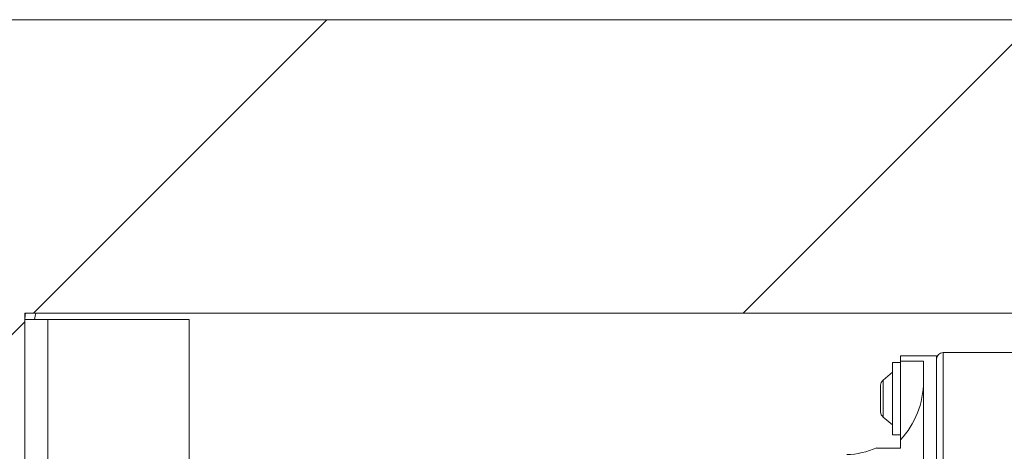
# Paper-space layout 'Sheet2' of a CAD drawing. Units: millimetres. Extents: x 0 to 420, y 0 to 297.
# Drawn here: x 51 to 58, y 275 to 278 of the extents above; entities that cross this region are included whole.
import ezdxf

# ---------------------------------------------------------------- set-up
doc = ezdxf.new("R2010")
doc.units = ezdxf.units.MM

psp = doc.layouts.new('Sheet2')

# ---------------------------------------------------------------- hatches: boundary and pattern name
at = {"linetype": 'Continuous', "lineweight": 18}
h = psp.add_hatch(dxfattribs=at)
h.set_pattern_fill('ANSI31', angle=3e-322, style=0)
h.paths.add_polyline_path([(51.4312, 263.6469), (51.4312, 275.9935), (98.7229, 275.9935), (98.7229, 263.6469), (108.596, 263.6469), (108.596, 277.8505), (48.3953, 277.8505), (48.3953, 263.6469)], flags=0)

# ---------------------------------------------------------------- linework, layer by layer
at = {"color": 7, "linetype": 'Continuous', "lineweight": 18}
for p, q in [((108.596, 277.8505), (48.3953, 277.8505)), ((48.3953, 277.8505), (108.596, 277.8505)), ((51.4312, 275.9935), (98.7229, 275.9935)), ((51.4312, 263.6469), (51.4312, 275.9935)), ((51.4312, 275.9518), (51.5771, 275.9518)), ((51.5771, 275.9518), (51.5771, 270.2018)), ((51.5771, 275.9518), (52.4729, 275.9518)), ((52.4729, 275.9518), (52.4729, 270.2018)), ((57.2021, 275.7226), (56.9729, 275.7226)), ((56.9729, 275.7226), (56.9729, 275.6893)), ((57.2021, 275.7226), (57.2021, 274.3685)), ((62.3687, 275.7435), (57.2437, 275.7435)), ((56.9729, 275.681), (56.9229, 275.681)), ((56.9229, 275.2226), (56.9229, 275.681)), ((56.9729, 275.6893), (57.1187, 275.6893)), ((56.9729, 275.6893), (56.9729, 275.1904)), ((57.1187, 275.6893), (57.1187, 274.7226)), ((57.2021, 274.9704), (57.2021, 275.699)), ((56.9229, 275.6185), (56.8628, 275.568)), ((56.8479, 275.3675), (56.8479, 275.5361)), ((56.8628, 275.3356), (56.9229, 275.2851)), ((56.9229, 275.2226), (56.9729, 275.2226)), ((56.9729, 275.1904), (56.9729, 275.1393)), ((56.9729, 275.1393), (56.8218, 275.1393))]:
    psp.add_line(p, q, dxfattribs=at)
at = {"color": 174, "linetype": 'Continuous', "lineweight": 18}
for p, q in [((57.2437, 274.9964), (57.2437, 275.7435)), ((56.8628, 275.3356), (56.8628, 275.568))]:
    psp.add_line(p, q, dxfattribs=at)
at = {"color": 7, "linetype": 'Continuous', "lineweight": 18, "flags": 128}
psp.add_lwpolyline([(51.4373, 275.9935), (51.434, 275.9803), (51.4312, 275.9518)], dxfattribs=at)
at = {"color": 7, "linetype": 'Continuous', "lineweight": 18}
for centre, radius, start, end in [((51.5771, 275.9518), 0.0833, 150, 180), ((57.2437, 275.7018), 0.0417, 90, 180), ((56.8896, 275.5361), 0.0417, 130, 180), ((56.5739, 275.5614), 0.5449, 317.08431, 359.88915), ((56.8896, 275.3675), 0.0417, 180, 230), ((56.6187, 275.5974), 0.5, 271.65261, 294.1416)]:
    psp.add_arc(centre, radius, start, end, dxfattribs=at)

doc.saveas('drawing.dxf')
